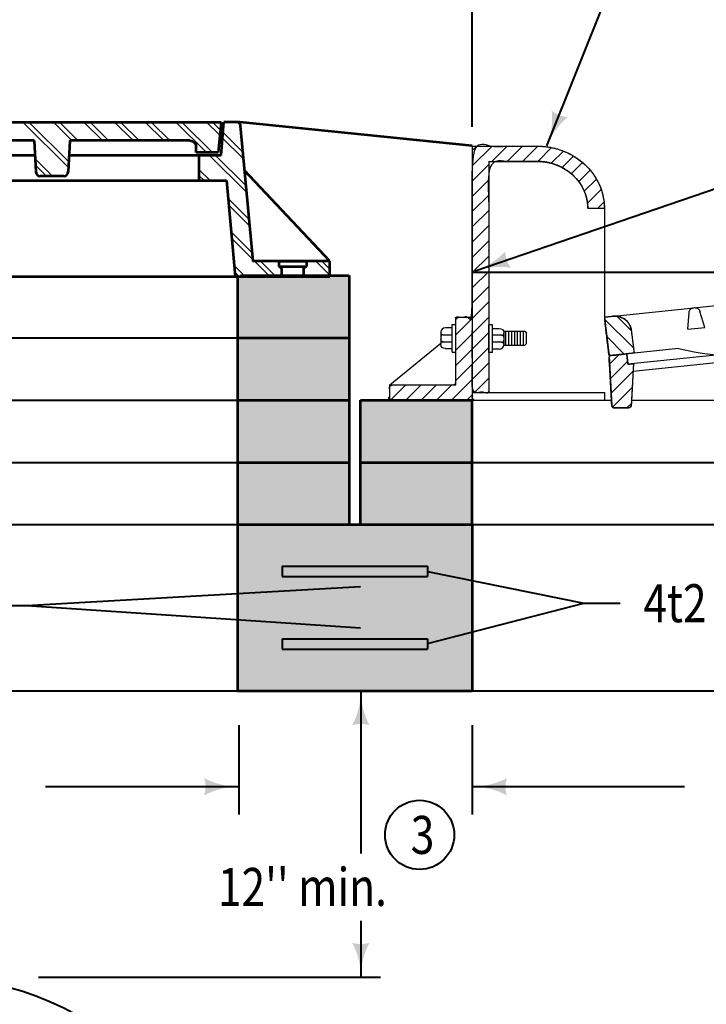
# Model space of a CAD drawing. Units: feet. Extents: x -2137151 to -2130416, y -2138504 to -2136551.
# Drawn here: x -2136093 to -2135696, y -2137545 to -2136975 of the extents above; entities that cross this region are included whole.
import ezdxf
from ezdxf.enums import TextEntityAlignment as Align

# ---------------------------------------------------------------- set-up
doc = ezdxf.new("R2010")
doc.units = ezdxf.units.FT
doc.header["$MEASUREMENT"] = 0
doc.linetypes.add('DGN Style 2', pattern=[5.721763742344361, 3.433058245406617, -2.288705496937744])
doc.layers.add('dsnCellElements', color=7, linetype='Continuous', lineweight=0)
doc.layers.add('Level 1', color=7, linetype='Continuous', lineweight=0)
doc.styles.add('Style-font001', font='font001.shx')
doc.dimstyles.get("Standard").update_dxf_attribs({"dimtxt": 0.18, "dimasz": 0.18, "dimexe": 0.18, "dimexo": 0.0625, "dimgap": 0.09, "dimtad": 0, "dimtih": 1, "dimtoh": 1, "dimdec": 4, "dimzin": 0, "dimdsep": 46, "dimtxsty": 'Standard', "dimcen": 0.09, "dimadec": 0, "dimazin": 0, "dimtfac": 1, "dimtdec": 4, "dimtofl": 0, "dimtmove": 0, "dimatfit": 3, "dimfxl": 1, "dimtolj": 1, "dimtzin": 0, "dimarcsym": 0})

# ---------------------------------------------------------------- blocks, each defined once
blk = doc.blocks.new('*D10')
at = {"layer": 'Defpoints', "color": 0, "lineweight": 40, "transparency": 16777216}
for p in [(-2135831.532669648, -2137363.251068589), (-2135521.018413648, -2137363.251068589), (-2135521.018413648, -2137363.397259126)]:
    blk.add_point(p, dxfattribs=at)
at = {"layer": 'Level 1', "color": 0, "lineweight": -2, "transparency": 16777216}
for p, q in [((-2135831.532669648, -2137363.291068589), (-2135831.532669648, -2137363.437259126)), ((-2135831.452669648, -2137363.397259126), (-2135521.098413649, -2137363.397259126)), ((-2135521.018413648, -2137363.291068589), (-2135521.018413648, -2137363.437259126))]:
    blk.add_line(p, q, dxfattribs=at)
at = {"layer": 'Level 1', "color": 0, "lineweight": 40, "transparency": 16777216}
for points in [[(-2135831.452669648, -2137363.383925793), (-2135831.452669648, -2137363.41059246), (-2135831.532669648, -2137363.397259126)], [(-2135521.098413649, -2137363.383925793), (-2135521.098413649, -2137363.41059246), (-2135521.018413648, -2137363.397259126)]]:
    blk.add_solid(points, dxfattribs=at)
at = {"layer": 'Level 1', "color": 0, "lineweight": 40, "transparency": 16777216, "insert": (-2135831.115549749, -2137363.309640079), "char_height": 0.07999999999999999, "attachment_point": 5, "style": 'Style-font001'}
blk.add_mtext('\\A1;\\H1x;\\W0.8125;24"', dxfattribs=at)
blk = doc.blocks.new('*D12')
at = {"layer": 'Defpoints', "color": 0, "lineweight": 40, "transparency": 16777216}
for p in [(-2136316.711194647, -2137363.251068589), (-2135967.382656648, -2137363.251068589), (-2135967.382656648, -2137363.397259126)]:
    blk.add_point(p, dxfattribs=at)
at = {"layer": 'Level 1', "color": 0, "lineweight": -2, "transparency": 16777216}
for p, q in [((-2136316.711194647, -2137363.291068589), (-2136316.711194647, -2137363.437259126)), ((-2136316.631194647, -2137363.397259126), (-2135967.462656648, -2137363.397259126)), ((-2135967.382656648, -2137363.291068589), (-2135967.382656648, -2137363.437259126))]:
    blk.add_line(p, q, dxfattribs=at)
at = {"layer": 'Level 1', "color": 0, "lineweight": 40, "transparency": 16777216}
for points in [[(-2136316.631194647, -2137363.383925793), (-2136316.631194647, -2137363.41059246), (-2136316.711194647, -2137363.397259126)], [(-2135967.462656648, -2137363.383925793), (-2135967.462656648, -2137363.41059246), (-2135967.382656648, -2137363.397259126)]]:
    blk.add_solid(points, dxfattribs=at)
at = {"layer": 'Level 1', "color": 0, "lineweight": 40, "transparency": 16777216, "insert": (-2136316.253242503, -2137363.309640079), "char_height": 0.07999999999999999, "attachment_point": 5, "style": 'Style-font001'}
blk.add_mtext('\\A1;\\H1x;\\W0.8125;27"', dxfattribs=at)
blk = doc.blocks.new('Type R Grate - Side')
at = {"layer": 'Level 1', "linetype": 'Continuous', "lineweight": 13}
h = blk.add_hatch(dxfattribs=at)
h.set_pattern_fill('HATCH', style=0, pattern_type=2)
h.set_pattern_definition([(45, (23.679956, 3.140646), (-0.3411578087190735, 0.3411578087190736), [])])
edge = h.paths.add_edge_path()
edge.add_line((-0.7380850088375155, 2.311828986305045), (-0.7380850088375155, 0.738085008750204))
edge.add_line((-0.7380850088375155, 0.738085008750204), (-3.690425043867435, 0.738085008750204))
edge.add_line((-3.690425043867435, 0.738085008750204), (-3.690425043867435, 0))
edge.add_line((-3.690425043867435, 0), (-2.91038304567337e-11, 0))
edge.add_line((-2.91038304567337e-11, 0), (-2.91038304567337e-11, 0.369042504375102))
edge.add_line((-2.91038304567337e-11, 0.369042504375102), (-2.91038304567337e-11, 3.690425043809228))
edge.add_line((-2.91038304567337e-11, 3.690425043809228), (-2.91038304567337e-11, 0.369042504375102))
edge.add_line((-2.91038304567337e-11, 0.369042504375102), (0.7380850087211002, 0.369042504375102))
edge.add_line((0.7380850087211002, 0.369042504375102), (0.7380850087211002, 2.288079984078649))
edge.add_line((0.7380850087211002, 2.288079984078649), (0.7380850087211002, 3.621394838672131))
edge.add_line((0.7380850087211002, 3.621394838672131), (0.7380850087211002, 11.4944979895663))
edge.add_line((0.7380850087211002, 11.4944979895663), (2.904721647326369, 11.4944979895663))
edge.add_arc((2.904721647326369, 9.232629337406252), 2.261868652133759, 0, 90, ccw=False)
edge.add_line((5.166590299457312, 9.232629337406252), (5.90468007005984, 9.232629337406252))
edge.add_arc((2.904721647326369, 9.232629337406252), 2.999958422742508, 0, 90)
edge.add_line((2.904721647326369, 12.23258776013972), (-2.91038304567337e-11, 12.23258776013972))
edge.add_line((-2.91038304567337e-11, 12.23258776013972), (-2.91038304567337e-11, 3.999999999970896))
edge.add_line((-2.91038304567337e-11, 3.999999999970896), (-0.7380850088375155, 3.999999999970896))
edge.add_line((-0.7380850088375155, 3.999999999970896), (-0.7380850088375155, 3.645143840811215))
edge.add_line((-0.7380850088375155, 3.645143840811215), (-0.7380850088375155, 2.311828986305045))
h = blk.add_hatch(dxfattribs=at)
h.set_pattern_fill('HATCH', style=0, pattern_type=2)
h.set_pattern_definition([(315, (13.151302, 4.172932), (0.3411578087190735, 0.3411578087190736), [])])
edge = h.paths.add_edge_path()
edge.add_arc((23.00597141447361, 5.172160122863716), 0.7500000000000003, 96.42881534680878, 186.4287477487526)
edge.add_line((22.26068751548883, 5.088184472260764), (22.38665099136415, 3.970258623798145))
edge.add_line((22.38665099136415, 3.970258623798145), (22.65468007003074, 4.000459083326859))
edge.add_line((22.65468007003074, 4.000459083326859), (23.50457683985587, 4.096222099644365))
edge.add_line((23.50457683985587, 4.096222099644365), (23.2946377134067, 5.959431847179076))
edge.add_line((23.2946377134067, 5.959431847179076), (22.92199576389976, 5.9174440218776))
edge.add_line((22.92199576389976, 5.9174440218776), (22.92199488461483, 5.917443922749953))
h = blk.add_hatch(dxfattribs=at)
h.set_pattern_fill('HATCH', style=0, pattern_type=2)
h.set_pattern_definition([(45, (23.679965, 3.140746), (-0.3411578087190735, 0.3411578087190736), [])])
h.paths.add_polyline_path([(22.6629926104506, 3.498231744830264), (23.65468007008894, 3.232509890862275), (23.65468007008894, 0), (27.30914532425231, 0), (27.30914532425231, 0.738085008750204), (24.39276507883915, 0.738085008750204), (24.39276507883915, 3.292105008731596), (24.39276507883915, 6), (23.65468007008894, 6), (23.65468007008894, 4.113135139690712), (23.50457683985587, 4.096222099644365), (22.65468007003074, 4.000459083326859), (22.65468007003074, 3.500459083268652)])
h = blk.add_hatch(dxfattribs=at)
h.set_pattern_fill('HATCH', style=0, pattern_type=2)
h.set_pattern_definition([(315, (13.151293, 4.172949), (0.3411578087190735, 0.3411578087190736), [])])
edge = h.paths.add_edge_path()
edge.add_line((19.02816333409282, 4.472374414122896), (19.77955693902913, 4.557038482249482))
edge.add_line((19.77955693902913, 4.557038482249482), (19.56367459261674, 5.327762574306689))
edge.add_arc((19.32293933897745, 5.260334556020098), 0.25, 15.64713425375618, 176.7763709896877)
edge.add_line((19.07333492441103, 5.274392871273449), (19.02816333409282, 4.472374414122896))
h = blk.add_hatch(dxfattribs=at)
h.set_pattern_fill('HATCH', style=0, pattern_type=2)
h.set_pattern_definition([(315, (13.151317, 4.172937999999999), (0.3411578087190735, 0.3411578087190736), [])])
edge = h.paths.add_edge_path()
edge.add_arc((13.06866429332877, 4.555627508583711), 0.25, 15.64713425375618, 96.42822722027859)
edge.add_line((13.04067466669949, 4.804055729211541), (13.0406701528409, 4.804055220622104))
edge.add_arc((13.06866429332877, 4.555627508583711), 0.25, 96.42926827741725, 176.7763709896877)
edge.add_line((12.81905987879145, 4.56968582389527), (12.77388828844414, 3.767667366715614))
edge.add_line((12.77388828844414, 3.767667366715614), (13.52528189338045, 3.852331434900407))
edge.add_line((13.52528189338045, 3.852331434900407), (13.30939954699716, 4.623055526870303))
h = blk.add_hatch(dxfattribs=at)
h.set_pattern_fill('HATCH', style=0, pattern_type=2)
h.set_pattern_definition([(315, (13.151314, 4.172962999999999), (0.3411578087190735, 0.3411578087190736), [])])
edge = h.paths.add_edge_path()
edge.add_line((6.902832574152853, 2.225603027443867), (7.232545045029838, 2.262753728427924))
edge.add_line((7.232545045029838, 2.262753728427924), (7.106581569154514, 3.380679576890543))
edge.add_arc((6.36129767014063, 3.296703926316695), 0.7500000000000003, 6.428747748752646, 96.42874774889351)
edge.add_line((6.277322019566782, 4.04198782533058), (5.90468007005984, 4.000000000029104))
edge.add_line((5.90468007005984, 4.000000000029104), (6.114619196538115, 2.136790252581704))
edge.add_line((6.114619196538115, 2.136790252581704), (6.902832574152853, 2.225603027443867))
h = blk.add_hatch(dxfattribs=at)
h.set_pattern_fill('HATCH', style=0, pattern_type=2)
h.set_pattern_definition([(45, (23.679902, 3.140745), (-0.3411578087190735, 0.3411578087190736), [])])
edge = h.paths.add_edge_path()
edge.add_line((7.207244307530345, 1.756738978350768), (6.958816341211786, 1.728747094835853))
edge.add_line((6.958816341211786, 1.728747094835853), (6.902832574152853, 2.225603027443867))
edge.add_line((6.902832574152853, 2.225603027443867), (6.114619196538115, 2.136790252581704))
edge.add_line((6.114619196538115, 2.136790252581704), (6.221458709187573, 0))
edge.add_line((6.221458709187573, 0), (6.234381103742635, -0.2584478913340718))
edge.add_arc((6.359225146094104, -0.2522056892339606), 0.125, 182.8624052261288, 269.9999999999923)
edge.add_line((6.359225146094104, -0.3772056892339606), (6.98164092170191, -0.3772056892339606))
edge.add_arc((6.98164092170191, -0.2522056892339606), 0.125, 270.0000000000319, 357.1375947738542)
edge.add_line((7.106484964024276, -0.2584478913340718), (7.119407358637545, 0))
edge.add_line((7.119407358637545, 0), (7.188264313677792, 1.377139101474313))
edge.add_line((7.188264313677792, 1.377139101474313), (7.207244307530345, 1.756738978350768))
at = {"layer": 'Level 1', "color": 7, "linetype": 'Continuous', "lineweight": 30}
for p, q in [((-2.91038304567337e-11, 12.23258776013972), (-2.91038304567337e-11, 0.369042504375102)), ((-2.91038304567337e-11, 12.23258776013972), (2.904721647326369, 12.23258776013972)), ((0.7380850087211002, 11.4944979895663), (0.7380850087211002, 0.369042504375102)), ((0.7380850087211002, 11.4944979895663), (2.904721647326369, 11.4944979895663)), ((5.90468007005984, 9.232629337406252), (5.166590299457312, 9.232629337406252)), ((5.90468007005984, 9.232629337406252), (5.90468007005984, 4.000000000029104)), ((5.90468007005984, 4.000000000029104), (23.2946377134067, 5.959431847179076)), ((23.2946377134067, 5.959431847091764), (23.50457683985587, 4.096222099644365)), ((23.65468007008894, 6), (24.39276507883915, 6)), ((23.65468007008894, 6), (23.65468007008894, 4.113135139690712)), ((24.39276507883915, 0.738085008750204), (24.39276507883915, 6)), ((19.77955693902913, 4.557038482249482), (19.5636738872272, 5.327765092632035)), ((19.02816333409282, 4.472374414122896), (19.07333492441103, 5.274392871273449)), ((22.26068751548883, 5.088184472260764), (22.38665099136415, 3.970258623798145)), ((12.77388828844414, 3.767667366715614), (12.81905987879145, 4.56968582389527)), ((13.52528189338045, 3.852331434900407), (13.30939884157851, 4.62305804528296)), ((19.02816333409282, 4.472374414122896), (19.77955693902913, 4.557038482249482)), ((-0.7380850088375155, 0.738085008750204), (-0.7380850088375155, 3.999999999970896)), ((-0.7380850088375155, 3.999999999970896), (-2.91038304567337e-11, 3.999999999970896)), ((5.90468007005984, 4.000000000058208), (6.114619196538115, 2.136790252581704)), ((23.65468007008894, 4.113135139690712), (20.39922726069926, 3.746323555533309)), ((22.65468007003074, 4.000459083326859), (22.65468007003074, 3.500459083268652)), ((-0.904749365610769, 3.645143840811215), (-0.7380850088375155, 3.645143840811215)), ((-2.91038304567337e-11, 3.690425043809228), (-2.91038304567337e-11, 0.369042504375102)), ((0.9047493655525614, 3.621394838672131), (0.7380850087211002, 3.621394838672131)), ((12.77388828844414, 3.767667366715614), (13.52528189338045, 3.852331434900407)), ((1.396423456462799, 3.311815127264708), (2.345205592311686, 3.311815127264708)), ((1.4952173725178, 2.645157699938864), (1.4952173725178, 3.311815127264708)), ((1.628548858017894, 2.645157699938864), (1.628548858017894, 3.311815127264708)), ((1.761880343430676, 2.645157699938864), (1.761880343430676, 3.311815127264708)), ((1.895211828901665, 2.645157699938864), (1.895211828901665, 3.311815127264708)), ((2.028543314343551, 2.645157699938864), (2.028543314343551, 3.311815127264708)), ((2.161874799872749, 2.645157699938864), (2.161874799872749, 3.311815127264708)), ((2.295206285256427, 2.645157699938864), (2.295206285256427, 3.311815127264708)), ((2.345205592311686, 3.311815127264708), (2.428537770698313, 3.228482948819874)), ((2.428537770698313, 2.728489878412802), (2.428537770698313, 3.228482948819874)), ((7.106581569154514, 3.380679576890543), (7.232545045029838, 2.262753728427924)), ((23.65468007008894, 3.232509890920483), (16.91025046590948, 2.472574160899967)), ((22.6629926104506, 3.498231744830264), (18.8491534680652, 3.068503390823025)), ((23.65468007008894, 3.232509890862275), (23.65468007008894, 0)), ((24.39276507883915, 3.292105008731596), (27.30914532425231, 0.7380850088084117)), ((-3.690425043867435, 0.738085008750204), (-1.404742436046945, 2.739771552529419)), ((1.404742435959633, 2.645157699938864), (2.345205592311686, 2.645157699938864)), ((2.345205592311686, 2.645157699938864), (2.428537770698313, 2.728489878412802)), ((-0.904749365610769, 2.311828986305045), (-0.7380850088375155, 2.311828986305045)), ((0.9047493655525614, 2.288079984078649), (0.7380850087211002, 2.288079984078649)), ((9.219968775723828, 2.486688796634553), (6.114619196538115, 2.136790252581704)), ((10.88201010247576, 2.170797096070601), (6.958816341211786, 1.728747094835853)), ((12.90490840745042, 2.021268013428198), (7.188264313677792, 1.377139101474313)), ((-3.690425043867435, 0), (-3.690425043867435, 0.738085008750204)), ((-3.690425043867435, 0.738085008750204), (-0.7380850088375155, 0.738085008750204)), ((24.39276507883915, 0.738085008750204), (27.30914532425231, 0.738085008750204)), ((27.30914532425231, 0), (27.30914532425231, 0.738085008750204)), ((-3.690425043867435, 0), (-2.91038304567337e-11, 0)), ((-2.91038304567337e-11, 0.4328771817672532), (0.06383467733394355, 0.369042504375102)), ((-2.91038304567337e-11, 0.369042504375102), (0.7380850087211002, 0.369042504375102)), ((-2.91038304567337e-11, 0.369042504375102), (-2.91038304567337e-11, 0)), ((-2.91038304567337e-11, 0), (6.221458709187573, 0)), ((0.7380850087211002, 0.369042504375102), (5.90468007005984, 0.369042504375102)), ((5.90468007005984, 0.369042504375102), (5.90468007005984, 0)), ((7.119407358637545, 0), (23.61872028044309, 0)), ((23.61872028044309, 0), (27.30914532425231, 0))]:
    blk.add_line(p, q, dxfattribs=at)
at = {"layer": 'Level 1', "color": 7, "linetype": 'DGN Style 2', "lineweight": 30}
for p, q in [((15.90408066424425, 4.120365099195624), (15.94925225456245, 4.922383556404384)), ((16.65547426920966, 4.205029167322209), (16.43959121737862, 4.975755777704762)), ((9.643695912644034, 3.4149696342065), (9.688867502962239, 4.216988091444364)), ((10.39508951760945, 3.499633702391293), (10.17920646580751, 4.270360312744742)), ((15.90408066424425, 4.120365099195624), (16.65547426920966, 4.205029167322209)), ((9.643695912644034, 3.4149696342065), (10.39508951760945, 3.499633702391293))]:
    blk.add_line(p, q, dxfattribs=at)
at = {"layer": 'Level 1', "color": 7, "lineweight": 30}
for p, q in [((-0.904749365610769, 2.311828986305045), (-0.904749365610769, 3.645143840811215)), ((-0.7380850088375155, 2.311828986305045), (-0.7380850088375155, 3.645143840811215)), ((0.7380850087211002, 2.288079984078649), (0.7380850087211002, 3.621394838672131)), ((0.9047493655525614, 2.288079984078649), (0.9047493655525614, 3.621394838672131)), ((-1.404742436046945, 3.278482255816925), (-1.404742436046945, 2.678490571328439)), ((-1.304743821994634, 3.145150770375039), (-0.904749365610769, 3.145150770375039)), ((-0.904749365610769, 3.478479484037962), (-1.204745207942324, 3.478479484037962)), ((0.9047493655525614, 3.45473048184067), (1.204745207796805, 3.45473048184067)), ((1.304743821820011, 3.121401768235955), (0.9047493655525614, 3.121401768235955)), ((1.404742435959633, 3.254733253677841), (1.404742435959633, 2.654741569160251)), ((22.65468007003074, 3.500459083268652), (23.65468007008894, 3.232509890862275)), ((-1.304743821994634, 2.811822056828532), (-0.904749365610769, 2.811822056828532)), ((1.304743821820011, 2.788073054573033), (0.9047493655525614, 2.788073054573033)), ((-1.204745207942324, 2.47849334316561), (-0.904749365610769, 2.47849334316561)), ((1.204745207796805, 2.454744340939214), (0.9047493655525614, 2.454744340939214)), ((6.958816341211786, 1.728747094835853), (6.902832574152853, 2.225603027443867)), ((6.114619196538115, 2.136790252581704), (6.234381103742635, -0.2584478913340718)), ((7.207244307530345, 1.756738978350768), (7.106484964024276, -0.2584478913340718)), ((6.359225146094104, -0.3772056892339606), (6.98164092170191, -0.3772056892339606))]:
    blk.add_line(p, q, dxfattribs=at)
at = {"layer": 'Level 1', "color": 7, "linetype": 'Continuous', "lineweight": 30, "flags": 128}
blk.add_lwpolyline([(22.6629926104506, 3.498231744830264), (23.65468007008894, 3.232509890862275), (23.65468007008894, 0), (27.30914532425231, 0), (27.30914532425231, 0.738085008750204), (24.39276507883915, 0.738085008750204), (24.39276507883915, 3.292105008731596), (24.39276507883915, 6), (23.65468007008894, 6), (23.65468007008894, 4.113135139690712), (23.50457683985587, 4.096222099644365), (22.65468007003074, 4.000459083326859), (22.65468007003074, 3.500459083268652), (22.6629926104506, 3.498231744830264)], close=True, dxfattribs=at)
at = {"layer": 'Level 1', "color": 7, "linetype": 'Continuous', "lineweight": 30, "extrusion": (0, 0, -1)}
for centre, major_axis, ratio, start_param, end_param in [((2.904721647326369, 9.232629337406252), (0, 2.999958422742508), 1, 0, 1.570796326794897), ((2.904721647326369, 9.232629337406252), (0, 2.261868652133759), 1, 0, 1.570796326794897), ((23.00597141447361, 5.172160122863716), (0, 0.7500000000000003), 0.9999999999999997, 4.600186165388783, 6.170982492181627), ((19.32293933897745, 5.260334556020098), (0.25, 0), 1, 3.197855593682549, 6.010091295949955), ((13.06866429332877, 4.555627508583711), (0.25, 0), 1, 3.197855593682549, 6.010091295949955), ((-1.304743821994634, 3.245149384543765), (0, -0.09999861409116695), 1, 0, 1.570796326794897), ((1.204745207796805, 3.254733253677841), (0, 0.1999972281823339), 1, 0, 1.570796326794897), ((1.304743821820011, 3.021403154125437), (0, 0.09999861409116695), 1, 0, 1.570796326794897), ((-1.304743821994634, 2.911820670880843), (0, -0.09999861409116695), 1, 0, 1.570796326794897), ((-1.304743821994634, 2.711823442659806), (-0.09999861409116695, 0), 1, 0, 1.570796326794897), ((-1.204745207942324, 2.678490571328439), (0, -0.1999972281823339), 1, 0, 1.570796326794897)]:
    blk.add_ellipse(centre, major_axis=major_axis, ratio=ratio, start_param=start_param, end_param=end_param, dxfattribs=at)
at = {"layer": 'Level 1', "color": 7, "linetype": 'DGN Style 2', "lineweight": 30, "extrusion": (0, 0, -1)}
for centre in [(16.19885666912887, 4.908325241092825), (9.938471917528659, 4.202929776103701)]:
    blk.add_ellipse(centre, major_axis=(0.25, 0), ratio=1, start_param=3.197855593682549, end_param=6.010091295949955, dxfattribs=at)
at = {"layer": 'Level 1', "color": 7, "linetype": 'Continuous', "lineweight": 30}
for centre, major_axis, ratio, start_param, end_param in [((6.36129767014063, 3.296703926316695), (0, 0.7500000000000003), 0.9999999999999997, 4.824591795380597, 6.395388122177952), ((-1.204745207942324, 3.278482255816925), (0, 0.1999972281823339), 1, 0, 1.570796326794897), ((-1.304743821994634, 3.045152156322729), (0, 0.09999861409116695), 1, 0, 1.570796326794897), ((1.304743821820011, 3.22140038231737), (0, -0.09999861409116695), 1, 0, 1.570796326794897), ((1.204745207796805, 2.654741569160251), (0, -0.1999972281823339), 1, 0, 1.570796326794897), ((1.304743821820011, 2.888071668654447), (0, -0.09999861409116695), 1, 0, 1.570796326794897), ((1.304743821820011, 2.688074440491619), (0.09999861409116695, 0), 1, 0, 1.570796326794897), ((6.359225146094104, -0.2522056892339606), (-0.125, 0), 1, 0.04995839572224056, 1.570796326794763)]:
    blk.add_ellipse(centre, major_axis=major_axis, ratio=ratio, start_param=start_param, end_param=end_param, dxfattribs=at)
at = {"layer": 'Level 1', "color": 7, "lineweight": 30}
blk.add_ellipse((13.09422040559002, 18.34048248795443), major_axis=(0, -16.32031250000611), ratio=1, start_param=6.043508871270478, end_param=6.747267373080509, dxfattribs=at)
at = {"layer": 'Level 1', "color": 7, "lineweight": 30, "extrusion": (0, 0, -1)}
blk.add_ellipse((6.98164092170191, -0.2522056892339606), major_axis=(0.125, 0), ratio=1, start_param=0.04995839572253807, end_param=1.570796326794341, dxfattribs=at)
at = {"layer": 'Level 1', "color": 7, "linetype": 'Continuous', "lineweight": 30}
for points, weights, knots in [([(-0.7380850088375155, 2.311828986305045), (-0.7380850088375155, 1.524956997542176), (-0.7380850088375155, 0.738085008750204), (-2.214255026367027, 0.738085008750204), (-3.690425043867435, 0.738085008750204), (-3.690425043867435, 0.3690425043459982), (-3.690425043867435, 0), (-1.845212521933718, 0), (-2.91038304567337e-11, 0), (-2.91038304567337e-11, 0.1845212522021029), (-2.91038304567337e-11, 0.369042504375102), (-2.91038304567337e-11, 2.029733774106717), (-2.91038304567337e-11, 3.690425043809228), (-2.91038304567337e-11, 2.029733774106717), (-2.91038304567337e-11, 0.369042504375102), (0.3690425043459982, 0.369042504375102), (0.7380850087211002, 0.369042504375102), (0.7380850087211002, 1.328561244241428), (0.7380850087211002, 2.288079984078649), (0.7380850087211002, 2.954737411346287), (0.7380850087211002, 3.621394838672131), (0.7380850087211002, 7.557946414104663), (0.7380850087211002, 11.4944979895663), (1.821403328009183, 11.4944979895663), (2.904721647326369, 11.4944979895663), (5.166590299457312, 11.49449798953719), (5.166590299457312, 9.232629337406252), (5.535635184758576, 9.232629337406252), (5.90468007005984, 9.232629337406252), (5.904680070059841, 12.23258776013972), (2.904721647326369, 12.23258776013972), (1.452360823634081, 12.23258776013972), (-2.91038304567337e-11, 12.23258776013972), (-2.91038304567337e-11, 8.116293880069861), (-2.91038304567337e-11, 3.999999999970896), (-0.3690425044333097, 3.999999999970896), (-0.7380850088375155, 3.999999999970896), (-0.7380850088375155, 3.822571920405608), (-0.7380850088375155, 3.645143840811215), (-0.7380850088375155, 2.978486413572682), (-0.7380850088375155, 2.311828986305045)], [1, 1, 1, 1, 1, 1, 1, 1, 1, 1, 1, 1, 1, 1, 1, 1, 1, 1, 1, 1, 1, 1, 1, 1, 1, 0.7071067811865476, 1, 1, 1, 0.7071067811865476, 1, 1, 1, 1, 1, 1, 1, 1, 1, 1, 1], [0, 0, 0, 0.01666666666666667, 0.01666666666666667, 0.03333333333333333, 0.03333333333333333, 0.05, 0.05, 0.06666666666666667, 0.06666666666666667, 0.08333333333333333, 0.08333333333333333, 0.09999999999999998, 0.09999999999999998, 0.1166666666666667, 0.1166666666666667, 0.1333333333333333, 0.1333333333333333, 0.15, 0.15, 0.1666666666666667, 0.1666666666666667, 0.1833333333333333, 0.1833333333333333, 0.2, 0.2, 0.4, 0.4, 0.6000000000000001, 0.6000000000000001, 0.8, 0.8, 0.8400000000000001, 0.8400000000000001, 0.8800000000000001, 0.8800000000000001, 0.9199999999999999, 0.9199999999999999, 0.96, 0.96, 1, 1, 1]), ([(22.92199488458573, 5.917443922779057), (22.17671196398442, 5.833467491960619), (22.26068751548883, 5.088184472289868), (22.32366925341194, 4.529221548000351), (22.38665099136415, 3.970258623798145), (22.52066553069744, 3.985358853562502), (22.65468007003074, 4.000459083326859), (23.07962845495786, 4.048340591514716), (23.50457683985587, 4.096222099644365), (23.39960727663129, 5.02782697341172), (23.2946377134067, 5.959431847179076), (23.10831673862413, 5.938437934499234), (22.92199576389976, 5.9174440218776), (22.9219953242573, 5.917443972313777), (22.92199488458573, 5.917443922779057)], [1, 0.7071071983117723, 1, 1, 1, 1, 1, 1, 1, 1, 1, 1, 1, 1, 1], [0, 0, 0, 0.5, 0.5, 0.5833333333333334, 0.5833333333333334, 0.6666666666666666, 0.6666666666666666, 0.75, 0.75, 0.8333333333333333, 0.8333333333333333, 0.9166666666666666, 0.9166666666666666, 1, 1, 1]), ([(19.02816333409282, 4.472374414122896), (19.40386013654643, 4.514706448186189), (19.77955693902913, 4.557038482249482), (19.67161576580838, 4.942400528263533), (19.56367459261674, 5.327762574306689), (19.50652725793771, 5.531793160684174), (19.29588852007873, 5.508866753516486), (19.08524978221976, 5.485940346319694), (19.07333492444013, 5.274392871331656), (19.05074912926648, 4.873383642698172), (19.02816333409282, 4.472374414122896)], [1, 1, 1, 1, 1, 0.7628679980823766, 1, 0.7628679980823766, 1, 1, 1], [0, 0, 0, 0.1666666666666667, 0.1666666666666667, 0.3333333333333333, 0.3333333333333333, 0.5, 0.5, 0.6666666666666666, 0.6666666666666666, 1, 1, 1]), ([(13.30939954699716, 4.623055526870303), (13.25203298617271, 4.827868806547485), (13.0406746667577, 4.804055729211541), (13.04067240978475, 4.80405547490227), (13.0406701528409, 4.804055220622104), (12.83092895665322, 4.780420480063185), (12.81905987879145, 4.56968582389527), (12.7964740836178, 4.16867659529089), (12.77388828844414, 3.767667366715614), (13.14958509089774, 3.80999940080801), (13.52528189338045, 3.852331434900407), (13.4173407201888, 4.237693480885355), (13.30939954699716, 4.623055526870303)], [1, 0.7616452337089695, 1, 1, 1, 0.7640939007888295, 1, 1, 1, 1, 1, 1, 1], [0, 0, 0, 0.25, 0.25, 0.5, 0.5, 0.75, 0.75, 0.8333333333333334, 0.8333333333333334, 0.9166666666666666, 0.9166666666666666, 1, 1, 1]), ([(6.902832574152853, 2.225603027443867), (7.067688809562242, 2.244178377935896), (7.232545045029838, 2.262753728427924), (7.169563307106728, 2.821716652688337), (7.106581569154514, 3.380679576890543), (7.022605918551562, 4.125963475904427), (6.277322019566782, 4.041987825301476), (6.091001044813311, 4.020993912679842), (5.90468007005984, 4.000000000029104), (6.009649633313529, 3.068395126290852), (6.114619196538115, 2.136790252581704), (6.508725885360036, 2.181196639983682), (6.902832574152853, 2.225603027443867)], [1, 1, 1, 1, 1, 0.7071067811856784, 1, 1, 1, 1, 1, 1, 1], [0, 0, 0, 0.1666666666666667, 0.1666666666666667, 0.3333333333333333, 0.3333333333333333, 0.6666666666666666, 0.6666666666666666, 0.7777777777777778, 0.7777777777777778, 0.8888888888888888, 0.8888888888888888, 1, 1, 1]), ([(7.207244307530345, 1.756738978350768), (7.083030324371066, 1.742743036593311), (6.958816341211786, 1.728747094835853), (6.930824457667768, 1.977175061125308), (6.902832574152853, 2.225603027443867), (6.508725885360036, 2.181196639983682), (6.114619196538115, 2.136790252581704), (6.168038952862844, 1.068395126290852), (6.221458709187573, 0), (6.227919906465104, -0.1292239456670359), (6.234381103742635, -0.2584478913340718), (6.240318993659457, -0.3772056892339606), (6.359225146094104, -0.3772056892339606), (6.670433033898007, -0.3772056892339606), (6.98164092170191, -0.3772056892339606), (7.100547074165661, -0.3772056892339606), (7.106484964053379, -0.2584478913340718), (7.11294616133091, -0.1292239456670359), (7.119407358637545, 0), (7.153835836157668, 0.6885695507517084), (7.188264313677792, 1.377139101474313), (7.19775431061862, 1.566939039941644), (7.207244307530345, 1.756738978350768)], [1, 1, 1, 1, 1, 1, 1, 1, 1, 1, 1, 0.7245473127906567, 1, 1, 1, 0.7245473127909046, 1, 1, 1, 1, 1, 1, 1], [0, 0, 0, 0.04000000000000001, 0.04000000000000001, 0.08000000000000002, 0.08000000000000002, 0.12, 0.12, 0.16, 0.16, 0.2, 0.2, 0.4, 0.4, 0.6000000000000001, 0.6000000000000001, 0.8, 0.8, 0.8666666666666667, 0.8666666666666667, 0.9333333333333335, 0.9333333333333335, 1, 1, 1])]:
    blk.add_rational_spline(points, weights, degree=2, knots=knots, dxfattribs=at)
blk = doc.blocks.new('LT')
at = {"layer": 'dsnCellElements', "linetype": 'Continuous', "lineweight": 30}
blk.add_hatch(color=7, dxfattribs=at).paths.add_polyline_path([(-19.99999981746078, 4.999999430030584, -0.155999993748054), (-20.00000127824023, -4.999998804647475, -0.1231056342685341), (0, -2.134591341018677e-06, -0.1231056342685341)])

msp = doc.modelspace()

# ---------------------------------------------------------------- hatches: boundary and pattern name
at = {"layer": 'Level 1', "linetype": 'Continuous', "lineweight": 40}
for points in [[(-2135967.382656648, -2137267.141201923), (-2135967.382656648, -2137231.100001923), (-2135967.382656648, -2137195.058801922), (-2135967.382656648, -2137159.017601923), (-2135967.382656648, -2137122.976401923), (-2135965.597583246, -2137122.976401923), (-2135938.62991176, -2137122.976401923), (-2135925.325068079, -2137122.976401923), (-2135910.384754609, -2137122.976401923), (-2135902.692186648, -2137122.976401923), (-2135902.692186648, -2137159.017601923), (-2135902.692186648, -2137188.242246436), (-2135902.692186648, -2137195.058801922), (-2135902.692186648, -2137223.346375236), (-2135902.692186648, -2137231.100001923), (-2135902.692186648, -2137258.450504036), (-2135902.692186648, -2137267.141201923)], [(-2135896.236077742, -2137267.141201923), (-2135896.236077742, -2137231.100001923), (-2135896.236077742, -2137195.058801922), (-2135879.279735765, -2137195.058801922), (-2135831.532669648, -2137195.058801922), (-2135831.532669648, -2137231.100001923), (-2135831.532669648, -2137267.141201923), (-2135883.285045648, -2137267.141201923), (-2135894.296203583, -2137267.141201923)]]:
    msp.add_hatch(color=9, dxfattribs=at).paths.add_polyline_path(points)
at = {"layer": 'Level 1', "linetype": 'Continuous', "lineweight": 53}
msp.add_hatch(color=9, dxfattribs=at).paths.add_polyline_path([(-2135967.382656648, -2137363.251068589), (-2135967.382656648, -2137267.141201923), (-2135902.692186648, -2137267.141201923), (-2135883.285045648, -2137267.141201923), (-2135831.532669648, -2137267.141201923), (-2135831.532669648, -2137363.251068589)])
at = {"layer": 'Level 1', "linetype": 'Continuous', "lineweight": 40}
h = msp.add_hatch(color=7, dxfattribs=at)
edge = h.paths.add_edge_path()
edge.add_ellipse((-2135935.308248131, -2137284.873015601), major_axis=(6.469047, 0), ratio=0.9285551127803936, start_angle=0, end_angle=360)
h = msp.add_hatch(color=7, dxfattribs=at)
edge = h.paths.add_edge_path()
edge.add_ellipse((-2135889.754092648, -2137303.182401923), major_axis=(6.469047, 0), ratio=0.9285551127803936, start_angle=0, end_angle=360)
h = msp.add_hatch(color=7, dxfattribs=at)
edge = h.paths.add_edge_path()
edge.add_ellipse((-2135889.754092648, -2137327.209868589), major_axis=(6.469047, 0), ratio=0.9285551127803936, start_angle=0, end_angle=360)

# ---------------------------------------------------------------- linework, layer by layer
at = {"layer": 'Level 1', "color": 7, "linetype": 'Continuous', "lineweight": 40}
for p, q in [((-2135831.532669648, -2137037.025465515), (-2135831.532669648, -2136626.689652476)), ((-2135788.359958398, -2137047.991217378), (-2135718.066155938, -2136872.164285239)), ((-2135829.775461757, -2137120.198410084), (-2135433.484804382, -2136984.398659811)), ((-2135831.532669648, -2137121.019882095), (-2134823.588636634, -2137121.019882095)), ((-2136316.711194647, -2137159.017601923), (-2135967.382656648, -2137159.017601923)), ((-2136316.711194647, -2137195.058801922), (-2135967.382656648, -2137195.058801922)), ((-2136316.711194647, -2137231.100001923), (-2135967.382656648, -2137231.100001923)), ((-2135831.532669648, -2137231.100001923), (-2135521.018413648, -2137231.100001923)), ((-2136316.711194647, -2137267.141201923), (-2135967.382656648, -2137267.141201923)), ((-2135831.532669648, -2137267.141201923), (-2135521.018413648, -2137267.141201923)), ((-2135941.506468648, -2137291.16866859), (-2135941.506468648, -2137297.175535256)), ((-2135941.506468648, -2137291.16866859), (-2135857.408857649, -2137291.16866859)), ((-2135857.408857649, -2137291.16866859), (-2135857.408857649, -2137297.175535256)), ((-2135857.408857649, -2137294.207248378), (-2135766.968068931, -2137312.604290818)), ((-2135941.506468648, -2137297.175535256), (-2135857.408857649, -2137297.175535256)), ((-2135896.223139648, -2137303.182401988), (-2136089.345962227, -2137314.190603174)), ((-2135857.408857649, -2137335.947222127), (-2135766.968068931, -2137312.604290818)), ((-2135766.968068931, -2137312.604290818), (-2135745.995179847, -2137312.604290818)), ((-2136089.345962224, -2137314.190603173), (-2136110.318851312, -2137314.190603174)), ((-2135896.219407765, -2137327.005861989), (-2136089.345962227, -2137314.190603173)), ((-2135941.506468648, -2137333.216735256), (-2135941.506468648, -2137339.223601923)), ((-2135941.506468648, -2137333.216735256), (-2135857.408857649, -2137333.216735256)), ((-2135857.408857649, -2137333.216735256), (-2135857.408857649, -2137339.223601923)), ((-2135941.506468648, -2137339.223601923), (-2135857.408857649, -2137339.223601923)), ((-2136316.711194647, -2137363.251068589), (-2135967.382656648, -2137363.251068589)), ((-2135831.532669648, -2137363.251068589), (-2135521.018413648, -2137363.251068589)), ((-2135966.622465859, -2137383.246706331), (-2135966.622465859, -2137434.820247335)), ((-2135831.532669648, -2137383.246706331), (-2135831.532669648, -2137434.820247335)), ((-2135966.622465859, -2137418.799050523), (-2136078.400563647, -2137418.799050523)), ((-2135708.691306248, -2137418.799050523), (-2135831.532669648, -2137418.799050523))]:
    msp.add_line(p, q, dxfattribs=at)
at = {"layer": 'Level 1', "color": 7, "linetype": 'Continuous', "lineweight": 53}
for p, q in [((-2136310.720688443, -2137034.185792127), (-2135976.86662839, -2137034.185792127)), ((-2135976.86662839, -2137034.185792127), (-2135978.471695987, -2137051.750200256)), ((-2135976.740831233, -2137053.347486145), (-2135975.261560794, -2137034.185792127)), ((-2135965.906829008, -2137034.185792127), (-2135975.261560794, -2137034.185792127)), ((-2135831.525803979, -2137047.914906443), (-2135965.906829008, -2137034.185792127)), ((-2135965.906829008, -2137034.185792127), (-2135958.527277132, -2137114.646793325)), ((-2136084.957731131, -2137044.890633192), (-2136275.44300423, -2137044.890633193)), ((-2136084.957731132, -2137044.890633192), (-2136084.035356495, -2137063.013787179)), ((-2136064.335825669, -2137044.890633192), (-2136065.258200307, -2137063.013787179)), ((-2135994.815136281, -2137044.890633192), (-2136064.335825669, -2137044.890633192)), ((-2135991.312236758, -2137051.750200256), (-2135991.312236758, -2137048.375506612)), ((-2136275.873414229, -2137053.347486145), (-2136084.527321133, -2137053.347486145)), ((-2136064.766235667, -2137053.347486145), (-2135989.707169162, -2137053.347486145)), ((-2135978.471695987, -2137051.750200256), (-2135991.312236758, -2137051.750200256)), ((-2135989.707169162, -2137053.347486145), (-2135989.707169162, -2137068.017196721)), ((-2135989.707169162, -2137053.347486145), (-2135976.740831233, -2137053.347486145)), ((-2135913.878220147, -2137114.646793325), (-2135963.32872224, -2137062.295500581)), ((-2136297.880147672, -2137068.017196721), (-2135989.707169162, -2137068.017196721)), ((-2136067.823022858, -2137065.43948357), (-2136081.470533942, -2137065.43948357)), ((-2135989.707169162, -2137068.017196721), (-2135973.763751202, -2137068.017196721)), ((-2135973.763751202, -2137068.017196721), (-2135968.674744057, -2137123.503846433)), ((-2135913.878220147, -2137114.646793325), (-2135958.580647548, -2137114.646793325)), ((-2135943.51547641, -2137114.646793325), (-2135943.51547641, -2137117.840408994)), ((-2135943.51547641, -2137114.646793325), (-2135927.464800446, -2137114.646793325)), ((-2135943.51547641, -2137117.840408994), (-2135927.464800446, -2137117.840408994)), ((-2135941.910408814, -2137119.424442367), (-2135941.910408814, -2137123.503846433)), ((-2135929.069868043, -2137119.424442367), (-2135929.069868043, -2137123.503846433)), ((-2135927.464800446, -2137114.646793325), (-2135927.464800446, -2137117.840408994)), ((-2135913.878220147, -2137123.503846433), (-2135913.878220147, -2137114.646793325)), ((-2136318.912572776, -2137123.503846433), (-2135968.674744057, -2137123.503846433)), ((-2135968.674744057, -2137123.503846433), (-2135913.878220147, -2137123.503846433)), ((-2135967.382656648, -2137122.976401923), (-2135967.382656648, -2137267.141201923)), ((-2135965.597583246, -2137122.976401923), (-2135902.692186648, -2137122.976401923)), ((-2135928.705883654, -2137123.503846433), (-2135929.069868043, -2137123.142159641)), ((-2135902.692186648, -2137122.976401923), (-2135902.692186648, -2137267.141201923)), ((-2135967.382656648, -2137159.017601923), (-2135902.692186648, -2137159.017601923)), ((-2135967.382656648, -2137195.058801922), (-2135902.692186648, -2137195.058801922)), ((-2135896.236077742, -2137195.058801922), (-2135831.532669648, -2137195.058801922)), ((-2135896.236077742, -2137267.141201923), (-2135896.236077742, -2137195.058801922)), ((-2135831.532669648, -2137267.141201923), (-2135831.532669648, -2137195.058801922)), ((-2135967.382656648, -2137231.100001923), (-2135902.692186648, -2137231.100001923)), ((-2135896.236077742, -2137231.100001923), (-2135831.532669649, -2137231.100001923)), ((-2135967.382656648, -2137267.141201923), (-2135967.382656648, -2137363.251068589)), ((-2135967.382656648, -2137267.141201923), (-2135831.532669648, -2137267.141201923)), ((-2135831.532669648, -2137267.141201923), (-2135831.532669648, -2137363.251068589)), ((-2135967.382656648, -2137363.251068589), (-2135831.532669648, -2137363.251068589))]:
    msp.add_line(p, q, dxfattribs=at)
at = {"layer": 'Level 1', "color": 7, "linetype": 'Continuous', "lineweight": 30}
for p, q in [((-2136091.580047841, -2137034.185792127), (-2136065.130235716, -2137060.49949214)), ((-2136088.093468595, -2137034.185792127), (-2136064.962207801, -2137057.198018247)), ((-2136073.85660334, -2137034.185792127), (-2136063.096389654, -2137044.890633192)), ((-2136070.370024094, -2137034.185792127), (-2136059.609810408, -2137044.890633192)), ((-2136056.133158839, -2137034.185792127), (-2136045.372945153, -2137044.890633192)), ((-2136052.646579593, -2137034.185792127), (-2136041.886365907, -2137044.890633192)), ((-2136038.409714338, -2137034.185792127), (-2136027.649500652, -2137044.890633192)), ((-2136034.923135092, -2137034.185792127), (-2136024.162921406, -2137044.890633192)), ((-2136020.686269838, -2137034.185792127), (-2136009.926056151, -2137044.890633192)), ((-2136017.199690592, -2137034.185792127), (-2136006.439476904, -2137044.890633192)), ((-2136002.962825336, -2137034.185792127), (-2135985.307562303, -2137051.750200256)), ((-2135999.476246091, -2137034.185792127), (-2135981.820983057, -2137051.750200256)), ((-2135985.239380835, -2137034.185792127), (-2135977.564375169, -2137041.821301814)), ((-2135981.752801589, -2137034.185792127), (-2135977.27381965, -2137038.641724991)), ((-2135967.515936334, -2137034.185792127), (-2135965.745266137, -2137035.947350363)), ((-2135975.973221168, -2137043.404267652), (-2135963.965738732, -2137055.349958958)), ((-2135975.724543573, -2137040.183028412), (-2135964.315809697, -2137051.533052349)), ((-2136084.41911949, -2137055.473471571), (-2136074.40155659, -2137065.43948357)), ((-2135983.702014179, -2137053.347486145), (-2135962.186211327, -2137074.752567553)), ((-2135980.215434934, -2137053.347486145), (-2135962.536282293, -2137070.935660944)), ((-2136084.233168597, -2137059.127102679), (-2136077.888135836, -2137065.43948357)), ((-2135989.707169162, -2137061.536835607), (-2135983.193287271, -2137068.017196721)), ((-2135989.707169162, -2137065.005472734), (-2135986.679866518, -2137068.017196721)), ((-2135972.816975993, -2137078.34011096), (-2135960.756754887, -2137090.33826954)), ((-2135972.466905028, -2137082.157017569), (-2135960.406683922, -2137094.155176148)), ((-2135971.037448589, -2137097.742719555), (-2135958.977227482, -2137109.740878135)), ((-2135970.687377624, -2137101.559626164), (-2135958.627156517, -2137113.557784743)), ((-2135969.257921184, -2137117.14532815), (-2135962.866512378, -2137123.503846433)), ((-2135957.532514853, -2137114.646793325), (-2135948.629647124, -2137123.503846433)), ((-2135954.045935607, -2137114.646793325), (-2135945.143067877, -2137123.503846433)), ((-2135922.085625851, -2137114.646793325), (-2135913.878220147, -2137122.81196329)), ((-2135918.599046604, -2137114.646793325), (-2135913.878220147, -2137119.343326163)), ((-2135968.907850219, -2137120.962234759), (-2135966.353091625, -2137123.503846433)), ((-2135929.069868043, -2137121.862094012), (-2135927.419623376, -2137123.503846433))]:
    msp.add_line(p, q, dxfattribs=at)
at = {"layer": 'Level 1', "color": 9, "linetype": 'Continuous', "lineweight": 40}
for p, q in [((-2135941.506468648, -2137297.175535256), (-2135857.408857649, -2137297.175535256)), ((-2135941.506468648, -2137333.216735256), (-2135857.408857649, -2137333.216735256))]:
    msp.add_line(p, q, dxfattribs=at)
at = {"layer": 'Level 1', "color": 7, "lineweight": 40}
for p, q in [((-2135895.988613585, -2137363.251068589), (-2135895.988613585, -2137457.408420452)), ((-2135895.988613585, -2137496.36148227), (-2135895.988613585, -2137529.067995716)), ((-2136082.483783407, -2137529.067995716), (-2135884.55611081, -2137529.067995716))]:
    msp.add_line(p, q, dxfattribs=at)
at = {"layer": 'Level 1', "color": 7, "linetype": 'Continuous', "lineweight": 40}
msp.add_circle((-2135862.004168512, -2137446.68308557), 20, dxfattribs=at)
at = {"layer": 'Level 1', "color": 7, "linetype": 'Continuous', "lineweight": 53, "extrusion": (0, 0, -1)}
for centre, major_axis, ratio, start_param, end_param in [((-2135994.815136281, -2137048.375506612), (3.502899522394272, 0), 0.9948539478329137, 4.71238898038469, 6.283185307179586), ((-2135943.502635869, -2137119.424442367), (1.59222705563376, 0), 0.9948539478329137, 4.71238898038469, 6.283185307179586), ((-2135927.477640986, -2137119.424442367), (-1.59222705563376, 0), 0.9948539478329136, 0, 1.570796326794897)]:
    msp.add_ellipse(centre, major_axis=major_axis, ratio=ratio, start_param=start_param, end_param=end_param, dxfattribs=at)
at = {"layer": 'Level 1', "color": 7, "linetype": 'Continuous', "lineweight": 53}
for centre, major_axis, ratio, start_param, end_param in [((-2136081.470533942, -2137062.884591034), (-2.568108154248, 0), 0.9948539478329136, 0.05058970883720182, 1.570796326860791), ((-2136067.823022858, -2137062.884591034), (2.568108154248, 0), 0.9948539478329139, 4.71238898038469, 6.232595598395671)]:
    msp.add_ellipse(centre, major_axis=major_axis, ratio=ratio, start_param=start_param, end_param=end_param, dxfattribs=at)
at = {"layer": 'Level 1', "color": 7, "linetype": 'Continuous', "lineweight": 40}
msp.add_ellipse((-2136142.072483083, -2137723.594718701), major_axis=(-14.00244339107514, 194.0966103604509), ratio=0.9283208812081448, start_param=4.71238898038469, end_param=7.706385451667819, dxfattribs=at)

# ---------------------------------------------------------------- block references
at = {"layer": 'dsnCellElements', "color": 7, "linetype": 'Continuous', "lineweight": 30}
for p, rotation in [((-2135788.359960141, -2137047.991216681), 248.208840332388), ((-2135829.775462361, -2137120.198408306), 198.7734214502869), ((-2135857.408857274, -2137294.207246538), 168.5020342826233), ((-2135896.223139488, -2137303.18240386), 3.262388617708666), ((-2135896.219407958, -2137327.005863858), 356.2036014167501), ((-2135857.408857649, -2137335.947220189), 194.4498929414095), ((-2135895.988613585, -2137363.251068589), 90), ((-2135831.532669648, -2137418.799050523), 180), ((-2135895.988613585, -2137529.067995716), 270)]:
    msp.add_blockref('LT', p, dxfattribs=dict(at, rotation=rotation))
msp.add_blockref('LT', (-2135966.622465859, -2137418.799050523), dxfattribs=at)
at = {"layer": 'Level 1', "color": 7, "linetype": 'Continuous', "lineweight": 30, "xscale": 12.938094, "yscale": 12.01373333333333, "zscale": 12.938094}
msp.add_blockref('Type R Grate - Side', (-2135831.532669648, -2137195.058801922), dxfattribs=at)

# ---------------------------------------------------------------- texts
at = {"layer": 'Level 1', "color": 7, "linetype": 'Continuous', "lineweight": 40, "style": 'Style-font001', "width": 0.8181818181818182}
msp.add_text('4t2', height=22, dxfattribs=at).set_placement((-2135714.278757326, -2137312.604290818), align=Align.MIDDLE_CENTER)
at = {"layer": 'Level 1', "color": 7, "linetype": 'Continuous', "lineweight": 40, "insert": (-2135867.106530717, -2137435.68308557), "char_height": 22, "attachment_point": 1, "line_spacing_factor": 0.9024436363636363, "style": 'Style-font001'}
msp.add_mtext('\\H1x;\\W0.818182;3', dxfattribs=at)
at = {"layer": 'Level 1', "color": 7, "lineweight": 40, "insert": (-2135929.753209365, -2137476.801281709), "char_height": 22, "attachment_point": 5, "line_spacing_factor": 0.9272727272727272, "style": 'Style-font001'}
msp.add_mtext("\\H1x;\\W0.818182;12'' min.", dxfattribs=at)

# ---------------------------------------------------------------- dimensions: what is measured, and where the dimension line sits
at = {"layer": 'Level 1', "color": 7, "lineweight": 40}
for base, p1, p2, text, override, picture, middle in [((-2135967.382656648, -2137363.397259126), (-2136316.711194647, -2137363.251068589), (-2135967.382656648, -2137363.251068589), '\\H1x;\\W0.8125;27"', {"dimtxt": 0.07999999999999999, "dimasz": 0.07999999999999999, "dimexe": 0.03999999999999999, "dimexo": 0.03999999999999999, "dimgap": 0.03999999999999999, "dimtad": 1, "dimjust": 1, "dimtih": 0, "dimtoh": 0, "dimdec": 2, "dimzin": 11, "dimtxsty": 'Style-font001', "dimtdec": 2, "dimatfit": 1, "dimtzin": 11}, '*D12', (-2136316.253242503, -2137363.397259126)), ((-2135521.018413648, -2137363.397259126), (-2135831.532669648, -2137363.251068589), (-2135521.018413648, -2137363.251068589), '\\H1x;\\W0.8125;24"', {"dimtxt": 0.07999999999999999, "dimasz": 0.08, "dimexe": 0.04, "dimexo": 0.04, "dimgap": 0.04, "dimtad": 1, "dimjust": 1, "dimtih": 0, "dimtoh": 0, "dimdec": 2, "dimzin": 11, "dimtxsty": 'Style-font001', "dimtdec": 2, "dimatfit": 1, "dimtzin": 11}, '*D10', (-2135831.115549749, -2137363.397259126))]:
    dim = msp.add_linear_dim(base=base, p1=p1, p2=p2, text=text, dimstyle='Standard', override=override, dxfattribs=at)
    dim.commit()
    dim.dimension.update_dxf_attribs({"geometry": picture, "text_midpoint": middle, "dimtype": 160})

doc.saveas('drawing.dxf')
